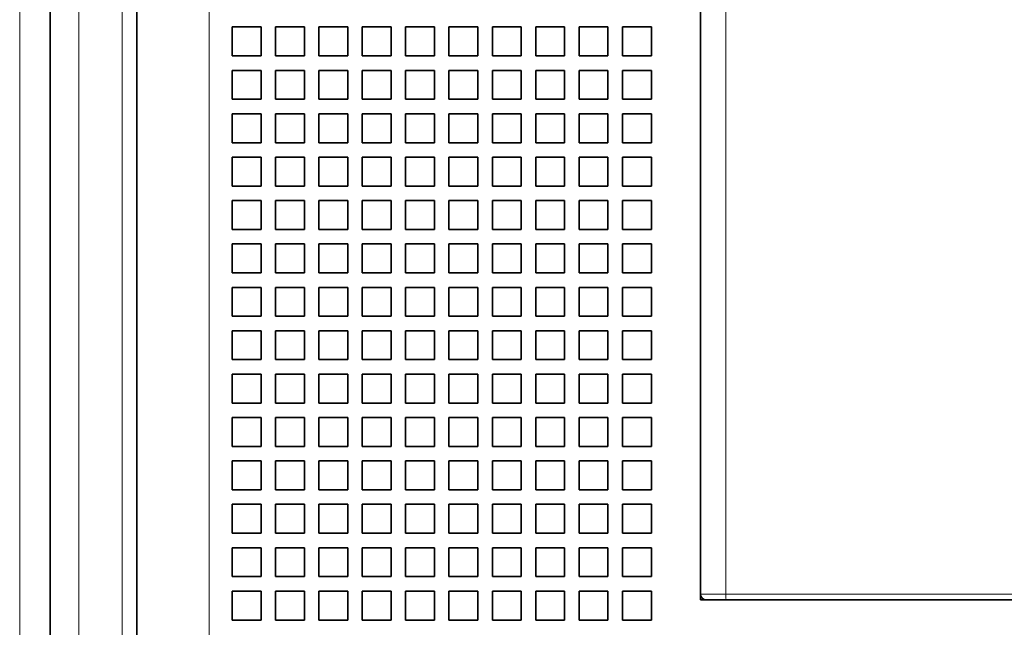
# Model space of a CAD drawing. Extents: x 0 to 420, y 0 to 297.
# Drawn here: x 147 to 157, y 218 to 225 of the extents above; entities that cross this region are included whole.
import ezdxf
from ezdxf.enums import TextEntityAlignment as Align

# ---------------------------------------------------------------- set-up
doc = ezdxf.new("R2010")
doc.units = 0
doc.layers.get('0').update_dxf_attribs({"lineweight": 13})
doc.styles.get("Standard").update_dxf_attribs({"font": 'isocp.shx'})
doc.dimstyles.get("Standard").update_dxf_attribs({"dimtxt": 2.5, "dimasz": 2.5, "dimexe": 1.25, "dimexo": 0.625, "dimtad": 1, "dimcen": 2.5, "dimadec": 0, "dimazin": 0, "dimtfac": 1, "dimtmove": 0, "dimatfit": 0, "dimfxl": 1, "dimarcsym": 0})

# ---------------------------------------------------------------- blocks, each defined once
blk = doc.blocks.new('*D145')
at = {"color": 230, "lineweight": 13}
for p, q in [((147.774103, 249.03685), (123.902862, 249.03685)), ((125.902862, 203.13685), (125.902862, 249.03685)), ((147.864102, 203.13685), (123.902862, 203.13685))]:
    blk.add_line(p, q, dxfattribs=at)
for points in [[(126.420501, 247.104998), (125.902862, 249.03685), (125.385223, 247.104998)], [(125.385223, 205.068702), (125.902862, 203.13685), (126.420501, 205.068702)]]:
    blk.add_lwpolyline(points, dxfattribs=at)
for s, p, p2 in [('"', (128.902862, 229.423257), (128.902862, 230.889924)), ('6.02', (128.902862, 221.283776), (128.902862, 229.423257)), ('153', (124.902863, 223.084544), (124.902863, 229.089155))]:
    blk.add_text(s, height=2, rotation=90.000003, dxfattribs=at).set_placement(p, p2, align=Align.FIT)
blk = doc.blocks.new('*D147')
at = {"color": 230, "lineweight": 13}
for p, q in [((147.024103, 236.836933), (147.024103, 211.911163)), ((146.709103, 233.25185), (146.709103, 211.911163))]:
    blk.add_line(p, q, dxfattribs=at)
at = {"color": 230, "lineweight": 13, "ltscale": 0.458979}
blk.add_line((133.664959, 213.911163), (152.024103, 213.911163), dxfattribs=at)
at = {"color": 230, "lineweight": 13}
for points in [[(144.777251, 213.393525), (146.709103, 213.911163), (144.777251, 214.428801)], [(148.955955, 214.428801), (147.024103, 213.911163), (148.955955, 213.393525)]]:
    blk.add_lwpolyline(points, dxfattribs=at)
for s, p, p2 in [('1', (137.600598, 214.911163), (139.335467, 214.911163)), ('0.04', (133.664959, 210.911162), (141.804441, 210.911162)), ('"', (141.804441, 210.911162), (143.271107, 210.911162))]:
    blk.add_text(s, height=2, dxfattribs=at).set_placement(p, p2, align=Align.FIT)
blk = doc.blocks.new('BLOCK93')
at = {"color": 7, "lineweight": 35}
for p, q in [((-45, -43.5), (-45, 34.8)), ((-42, 10), (-42, -43.5)), ((-22.5, 1.8), (-22.5, -38.8)), ((-21.603, -39), (21.603, -39))]:
    blk.add_line(p, q, dxfattribs=at)
at = {"color": 7, "lineweight": 13}
for p, q in [((-44, -43.5), (-44, 34.8)), ((-42.5, 11), (-42.5, -43.5)), ((-39.5, 10), (-39.5, -43.5)), ((-21.628, 1.8), (-21.628, -38.8)), ((-21.628, -38.8), (21.628, -38.8))]:
    blk.add_line(p, q, dxfattribs=at)
at = {"color": 7, "lineweight": 35, "ltscale": 0.025}
for p, q in [((-38.7, -19.2), (-38.7, -20.2)), ((-37.7, -19.2), (-38.7, -19.2)), ((-37.7, -19.2), (-37.7, -20.2)), ((-37.2, -19.2), (-37.2, -20.2)), ((-36.2, -19.2), (-37.2, -19.2)), ((-36.2, -19.2), (-36.2, -20.2)), ((-35.7, -19.2), (-35.7, -20.2)), ((-34.7, -19.2), (-35.7, -19.2)), ((-34.7, -19.2), (-34.7, -20.2)), ((-34.2, -19.2), (-34.2, -20.2)), ((-33.2, -19.2), (-34.2, -19.2)), ((-33.2, -19.2), (-33.2, -20.2)), ((-32.7, -19.2), (-32.7, -20.2)), ((-31.7, -19.2), (-32.7, -19.2)), ((-31.7, -19.2), (-31.7, -20.2)), ((-31.2, -19.2), (-31.2, -20.2)), ((-30.2, -19.2), (-31.2, -19.2)), ((-30.2, -19.2), (-30.2, -20.2)), ((-29.7, -19.2), (-29.7, -20.2)), ((-28.7, -19.2), (-29.7, -19.2)), ((-28.7, -19.2), (-28.7, -20.2)), ((-28.2, -19.2), (-28.2, -20.2)), ((-27.2, -19.2), (-28.2, -19.2)), ((-27.2, -19.2), (-27.2, -20.2)), ((-26.7, -19.2), (-26.7, -20.2)), ((-25.7, -19.2), (-26.7, -19.2)), ((-25.7, -19.2), (-25.7, -20.2)), ((-25.2, -19.2), (-25.2, -20.2)), ((-24.2, -19.2), (-25.2, -19.2)), ((-24.2, -19.2), (-24.2, -20.2)), ((-37.7, -20.2), (-38.7, -20.2)), ((-36.2, -20.2), (-37.2, -20.2)), ((-34.7, -20.2), (-35.7, -20.2)), ((-33.2, -20.2), (-34.2, -20.2)), ((-31.7, -20.2), (-32.7, -20.2)), ((-30.2, -20.2), (-31.2, -20.2)), ((-28.7, -20.2), (-29.7, -20.2)), ((-27.2, -20.2), (-28.2, -20.2)), ((-25.7, -20.2), (-26.7, -20.2)), ((-24.2, -20.2), (-25.2, -20.2)), ((-38.7, -20.7), (-38.7, -21.7)), ((-37.7, -20.7), (-38.7, -20.7)), ((-37.7, -20.7), (-37.7, -21.7)), ((-37.2, -20.7), (-37.2, -21.7)), ((-36.2, -20.7), (-37.2, -20.7)), ((-36.2, -20.7), (-36.2, -21.7)), ((-35.7, -20.7), (-35.7, -21.7)), ((-34.7, -20.7), (-35.7, -20.7)), ((-34.7, -20.7), (-34.7, -21.7)), ((-34.2, -20.7), (-34.2, -21.7)), ((-33.2, -20.7), (-34.2, -20.7)), ((-33.2, -20.7), (-33.2, -21.7)), ((-32.7, -20.7), (-32.7, -21.7)), ((-31.7, -20.7), (-32.7, -20.7)), ((-31.7, -20.7), (-31.7, -21.7)), ((-31.2, -20.7), (-31.2, -21.7)), ((-30.2, -20.7), (-31.2, -20.7)), ((-30.2, -20.7), (-30.2, -21.7)), ((-29.7, -20.7), (-29.7, -21.7)), ((-28.7, -20.7), (-29.7, -20.7)), ((-28.7, -20.7), (-28.7, -21.7)), ((-28.2, -20.7), (-28.2, -21.7)), ((-27.2, -20.7), (-28.2, -20.7)), ((-27.2, -20.7), (-27.2, -21.7)), ((-26.7, -20.7), (-26.7, -21.7)), ((-25.7, -20.7), (-26.7, -20.7)), ((-25.7, -20.7), (-25.7, -21.7)), ((-25.2, -20.7), (-25.2, -21.7)), ((-24.2, -20.7), (-25.2, -20.7)), ((-24.2, -20.7), (-24.2, -21.7)), ((-37.7, -21.7), (-38.7, -21.7)), ((-36.2, -21.7), (-37.2, -21.7)), ((-34.7, -21.7), (-35.7, -21.7)), ((-33.2, -21.7), (-34.2, -21.7)), ((-31.7, -21.7), (-32.7, -21.7)), ((-30.2, -21.7), (-31.2, -21.7)), ((-28.7, -21.7), (-29.7, -21.7)), ((-27.2, -21.7), (-28.2, -21.7)), ((-25.7, -21.7), (-26.7, -21.7)), ((-24.2, -21.7), (-25.2, -21.7)), ((-38.7, -22.2), (-38.7, -23.2)), ((-37.7, -22.2), (-38.7, -22.2)), ((-37.7, -22.2), (-37.7, -23.2)), ((-37.2, -22.2), (-37.2, -23.2)), ((-36.2, -22.2), (-37.2, -22.2)), ((-36.2, -22.2), (-36.2, -23.2)), ((-35.7, -22.2), (-35.7, -23.2)), ((-34.7, -22.2), (-35.7, -22.2)), ((-34.7, -22.2), (-34.7, -23.2)), ((-34.2, -22.2), (-34.2, -23.2)), ((-33.2, -22.2), (-34.2, -22.2)), ((-33.2, -22.2), (-33.2, -23.2)), ((-32.7, -22.2), (-32.7, -23.2)), ((-31.7, -22.2), (-32.7, -22.2)), ((-31.7, -22.2), (-31.7, -23.2)), ((-31.2, -22.2), (-31.2, -23.2)), ((-30.2, -22.2), (-31.2, -22.2)), ((-30.2, -22.2), (-30.2, -23.2)), ((-29.7, -22.2), (-29.7, -23.2)), ((-28.7, -22.2), (-29.7, -22.2)), ((-28.7, -22.2), (-28.7, -23.2)), ((-28.2, -22.2), (-28.2, -23.2)), ((-27.2, -22.2), (-28.2, -22.2)), ((-27.2, -22.2), (-27.2, -23.2)), ((-26.7, -22.2), (-26.7, -23.2)), ((-25.7, -22.2), (-26.7, -22.2)), ((-25.7, -22.2), (-25.7, -23.2)), ((-25.2, -22.2), (-25.2, -23.2)), ((-24.2, -22.2), (-25.2, -22.2)), ((-24.2, -22.2), (-24.2, -23.2)), ((-37.7, -23.2), (-38.7, -23.2)), ((-36.2, -23.2), (-37.2, -23.2)), ((-34.7, -23.2), (-35.7, -23.2)), ((-33.2, -23.2), (-34.2, -23.2)), ((-31.7, -23.2), (-32.7, -23.2)), ((-30.2, -23.2), (-31.2, -23.2)), ((-28.7, -23.2), (-29.7, -23.2)), ((-27.2, -23.2), (-28.2, -23.2)), ((-25.7, -23.2), (-26.7, -23.2)), ((-24.2, -23.2), (-25.2, -23.2)), ((-38.7, -23.7), (-38.7, -24.7)), ((-37.7, -23.7), (-38.7, -23.7)), ((-37.7, -23.7), (-37.7, -24.7)), ((-37.2, -23.7), (-37.2, -24.7)), ((-36.2, -23.7), (-37.2, -23.7)), ((-36.2, -23.7), (-36.2, -24.7)), ((-35.7, -23.7), (-35.7, -24.7)), ((-34.7, -23.7), (-35.7, -23.7)), ((-34.7, -23.7), (-34.7, -24.7)), ((-34.2, -23.7), (-34.2, -24.7)), ((-33.2, -23.7), (-34.2, -23.7)), ((-33.2, -23.7), (-33.2, -24.7)), ((-32.7, -23.7), (-32.7, -24.7)), ((-31.7, -23.7), (-32.7, -23.7)), ((-31.7, -23.7), (-31.7, -24.7)), ((-31.2, -23.7), (-31.2, -24.7)), ((-30.2, -23.7), (-31.2, -23.7)), ((-30.2, -23.7), (-30.2, -24.7)), ((-29.7, -23.7), (-29.7, -24.7)), ((-28.7, -23.7), (-29.7, -23.7)), ((-28.7, -23.7), (-28.7, -24.7)), ((-28.2, -23.7), (-28.2, -24.7)), ((-27.2, -23.7), (-28.2, -23.7)), ((-27.2, -23.7), (-27.2, -24.7)), ((-26.7, -23.7), (-26.7, -24.7)), ((-25.7, -23.7), (-26.7, -23.7)), ((-25.7, -23.7), (-25.7, -24.7)), ((-25.2, -23.7), (-25.2, -24.7)), ((-24.2, -23.7), (-25.2, -23.7)), ((-24.2, -23.7), (-24.2, -24.7)), ((-37.7, -24.7), (-38.7, -24.7)), ((-36.2, -24.7), (-37.2, -24.7)), ((-34.7, -24.7), (-35.7, -24.7)), ((-33.2, -24.7), (-34.2, -24.7)), ((-31.7, -24.7), (-32.7, -24.7)), ((-30.2, -24.7), (-31.2, -24.7)), ((-28.7, -24.7), (-29.7, -24.7)), ((-27.2, -24.7), (-28.2, -24.7)), ((-25.7, -24.7), (-26.7, -24.7)), ((-24.2, -24.7), (-25.2, -24.7)), ((-38.7, -25.2), (-38.7, -26.2)), ((-37.7, -25.2), (-38.7, -25.2)), ((-37.7, -25.2), (-37.7, -26.2)), ((-37.2, -25.2), (-37.2, -26.2)), ((-36.2, -25.2), (-37.2, -25.2)), ((-36.2, -25.2), (-36.2, -26.2)), ((-35.7, -25.2), (-35.7, -26.2)), ((-34.7, -25.2), (-35.7, -25.2)), ((-34.7, -25.2), (-34.7, -26.2)), ((-34.2, -25.2), (-34.2, -26.2)), ((-33.2, -25.2), (-34.2, -25.2)), ((-33.2, -25.2), (-33.2, -26.2)), ((-32.7, -25.2), (-32.7, -26.2)), ((-31.7, -25.2), (-32.7, -25.2)), ((-31.7, -25.2), (-31.7, -26.2)), ((-31.2, -25.2), (-31.2, -26.2)), ((-30.2, -25.2), (-31.2, -25.2)), ((-30.2, -25.2), (-30.2, -26.2)), ((-29.7, -25.2), (-29.7, -26.2)), ((-28.7, -25.2), (-29.7, -25.2)), ((-28.7, -25.2), (-28.7, -26.2)), ((-28.2, -25.2), (-28.2, -26.2)), ((-27.2, -25.2), (-28.2, -25.2)), ((-27.2, -25.2), (-27.2, -26.2)), ((-26.7, -25.2), (-26.7, -26.2)), ((-25.7, -25.2), (-26.7, -25.2)), ((-25.7, -25.2), (-25.7, -26.2)), ((-25.2, -25.2), (-25.2, -26.2)), ((-24.2, -25.2), (-25.2, -25.2)), ((-24.2, -25.2), (-24.2, -26.2)), ((-37.7, -26.2), (-38.7, -26.2)), ((-36.2, -26.2), (-37.2, -26.2)), ((-34.7, -26.2), (-35.7, -26.2)), ((-33.2, -26.2), (-34.2, -26.2)), ((-31.7, -26.2), (-32.7, -26.2)), ((-30.2, -26.2), (-31.2, -26.2)), ((-28.7, -26.2), (-29.7, -26.2)), ((-27.2, -26.2), (-28.2, -26.2)), ((-25.7, -26.2), (-26.7, -26.2)), ((-24.2, -26.2), (-25.2, -26.2)), ((-38.7, -26.7), (-38.7, -27.7)), ((-37.7, -26.7), (-38.7, -26.7)), ((-37.7, -26.7), (-37.7, -27.7)), ((-37.2, -26.7), (-37.2, -27.7)), ((-36.2, -26.7), (-37.2, -26.7)), ((-36.2, -26.7), (-36.2, -27.7)), ((-35.7, -26.7), (-35.7, -27.7)), ((-34.7, -26.7), (-35.7, -26.7)), ((-34.7, -26.7), (-34.7, -27.7)), ((-34.2, -26.7), (-34.2, -27.7)), ((-33.2, -26.7), (-34.2, -26.7)), ((-33.2, -26.7), (-33.2, -27.7)), ((-32.7, -26.7), (-32.7, -27.7)), ((-31.7, -26.7), (-32.7, -26.7)), ((-31.7, -26.7), (-31.7, -27.7)), ((-31.2, -26.7), (-31.2, -27.7)), ((-30.2, -26.7), (-31.2, -26.7)), ((-30.2, -26.7), (-30.2, -27.7)), ((-29.7, -26.7), (-29.7, -27.7)), ((-28.7, -26.7), (-29.7, -26.7)), ((-28.7, -26.7), (-28.7, -27.7)), ((-28.2, -26.7), (-28.2, -27.7)), ((-27.2, -26.7), (-28.2, -26.7)), ((-27.2, -26.7), (-27.2, -27.7)), ((-26.7, -26.7), (-26.7, -27.7)), ((-25.7, -26.7), (-26.7, -26.7)), ((-25.7, -26.7), (-25.7, -27.7)), ((-25.2, -26.7), (-25.2, -27.7)), ((-24.2, -26.7), (-25.2, -26.7)), ((-24.2, -26.7), (-24.2, -27.7)), ((-37.7, -27.7), (-38.7, -27.7)), ((-36.2, -27.7), (-37.2, -27.7)), ((-34.7, -27.7), (-35.7, -27.7)), ((-33.2, -27.7), (-34.2, -27.7)), ((-31.7, -27.7), (-32.7, -27.7)), ((-30.2, -27.7), (-31.2, -27.7)), ((-28.7, -27.7), (-29.7, -27.7)), ((-27.2, -27.7), (-28.2, -27.7)), ((-25.7, -27.7), (-26.7, -27.7)), ((-24.2, -27.7), (-25.2, -27.7)), ((-38.7, -28.2), (-38.7, -29.2)), ((-37.7, -28.2), (-38.7, -28.2)), ((-37.7, -28.2), (-37.7, -29.2)), ((-37.2, -28.2), (-37.2, -29.2)), ((-36.2, -28.2), (-37.2, -28.2)), ((-36.2, -28.2), (-36.2, -29.2)), ((-35.7, -28.2), (-35.7, -29.2)), ((-34.7, -28.2), (-35.7, -28.2)), ((-34.7, -28.2), (-34.7, -29.2)), ((-34.2, -28.2), (-34.2, -29.2)), ((-33.2, -28.2), (-34.2, -28.2)), ((-33.2, -28.2), (-33.2, -29.2)), ((-32.7, -28.2), (-32.7, -29.2)), ((-31.7, -28.2), (-32.7, -28.2)), ((-31.7, -28.2), (-31.7, -29.2)), ((-31.2, -28.2), (-31.2, -29.2)), ((-30.2, -28.2), (-31.2, -28.2)), ((-30.2, -28.2), (-30.2, -29.2)), ((-29.7, -28.2), (-29.7, -29.2)), ((-28.7, -28.2), (-29.7, -28.2)), ((-28.7, -28.2), (-28.7, -29.2)), ((-28.2, -28.2), (-28.2, -29.2)), ((-27.2, -28.2), (-28.2, -28.2)), ((-27.2, -28.2), (-27.2, -29.2)), ((-26.7, -28.2), (-26.7, -29.2)), ((-25.7, -28.2), (-26.7, -28.2)), ((-25.7, -28.2), (-25.7, -29.2)), ((-25.2, -28.2), (-25.2, -29.2)), ((-24.2, -28.2), (-25.2, -28.2)), ((-24.2, -28.2), (-24.2, -29.2)), ((-37.7, -29.2), (-38.7, -29.2)), ((-36.2, -29.2), (-37.2, -29.2)), ((-34.7, -29.2), (-35.7, -29.2)), ((-33.2, -29.2), (-34.2, -29.2)), ((-31.7, -29.2), (-32.7, -29.2)), ((-30.2, -29.2), (-31.2, -29.2)), ((-28.7, -29.2), (-29.7, -29.2)), ((-27.2, -29.2), (-28.2, -29.2)), ((-25.7, -29.2), (-26.7, -29.2)), ((-24.2, -29.2), (-25.2, -29.2)), ((-38.7, -29.7), (-38.7, -30.7)), ((-37.7, -29.7), (-38.7, -29.7)), ((-37.7, -29.7), (-37.7, -30.7)), ((-37.2, -29.7), (-37.2, -30.7)), ((-36.2, -29.7), (-37.2, -29.7)), ((-36.2, -29.7), (-36.2, -30.7)), ((-35.7, -29.7), (-35.7, -30.7)), ((-34.7, -29.7), (-35.7, -29.7)), ((-34.7, -29.7), (-34.7, -30.7)), ((-34.2, -29.7), (-34.2, -30.7)), ((-33.2, -29.7), (-34.2, -29.7)), ((-33.2, -29.7), (-33.2, -30.7)), ((-32.7, -29.7), (-32.7, -30.7)), ((-31.7, -29.7), (-32.7, -29.7)), ((-31.7, -29.7), (-31.7, -30.7)), ((-31.2, -29.7), (-31.2, -30.7)), ((-30.2, -29.7), (-31.2, -29.7)), ((-30.2, -29.7), (-30.2, -30.7)), ((-29.7, -29.7), (-29.7, -30.7)), ((-28.7, -29.7), (-29.7, -29.7)), ((-28.7, -29.7), (-28.7, -30.7)), ((-28.2, -29.7), (-28.2, -30.7)), ((-27.2, -29.7), (-28.2, -29.7)), ((-27.2, -29.7), (-27.2, -30.7)), ((-26.7, -29.7), (-26.7, -30.7)), ((-25.7, -29.7), (-26.7, -29.7)), ((-25.7, -29.7), (-25.7, -30.7)), ((-25.2, -29.7), (-25.2, -30.7)), ((-24.2, -29.7), (-25.2, -29.7)), ((-24.2, -29.7), (-24.2, -30.7)), ((-37.7, -30.7), (-38.7, -30.7)), ((-36.2, -30.7), (-37.2, -30.7)), ((-34.7, -30.7), (-35.7, -30.7)), ((-33.2, -30.7), (-34.2, -30.7)), ((-31.7, -30.7), (-32.7, -30.7)), ((-30.2, -30.7), (-31.2, -30.7)), ((-28.7, -30.7), (-29.7, -30.7)), ((-27.2, -30.7), (-28.2, -30.7)), ((-25.7, -30.7), (-26.7, -30.7)), ((-24.2, -30.7), (-25.2, -30.7)), ((-38.7, -31.2), (-38.7, -32.2)), ((-37.7, -31.2), (-38.7, -31.2)), ((-37.7, -31.2), (-37.7, -32.2)), ((-37.2, -31.2), (-37.2, -32.2)), ((-36.2, -31.2), (-37.2, -31.2)), ((-36.2, -31.2), (-36.2, -32.2)), ((-35.7, -31.2), (-35.7, -32.2)), ((-34.7, -31.2), (-35.7, -31.2)), ((-34.7, -31.2), (-34.7, -32.2)), ((-34.2, -31.2), (-34.2, -32.2)), ((-33.2, -31.2), (-34.2, -31.2)), ((-33.2, -31.2), (-33.2, -32.2)), ((-32.7, -31.2), (-32.7, -32.2)), ((-31.7, -31.2), (-32.7, -31.2)), ((-31.7, -31.2), (-31.7, -32.2)), ((-31.2, -31.2), (-31.2, -32.2)), ((-30.2, -31.2), (-31.2, -31.2)), ((-30.2, -31.2), (-30.2, -32.2)), ((-29.7, -31.2), (-29.7, -32.2)), ((-28.7, -31.2), (-29.7, -31.2)), ((-28.7, -31.2), (-28.7, -32.2)), ((-28.2, -31.2), (-28.2, -32.2)), ((-27.2, -31.2), (-28.2, -31.2)), ((-27.2, -31.2), (-27.2, -32.2)), ((-26.7, -31.2), (-26.7, -32.2)), ((-25.7, -31.2), (-26.7, -31.2)), ((-25.7, -31.2), (-25.7, -32.2)), ((-25.2, -31.2), (-25.2, -32.2)), ((-24.2, -31.2), (-25.2, -31.2)), ((-24.2, -31.2), (-24.2, -32.2)), ((-37.7, -32.2), (-38.7, -32.2)), ((-36.2, -32.2), (-37.2, -32.2)), ((-34.7, -32.2), (-35.7, -32.2)), ((-33.2, -32.2), (-34.2, -32.2)), ((-31.7, -32.2), (-32.7, -32.2)), ((-30.2, -32.2), (-31.2, -32.2)), ((-28.7, -32.2), (-29.7, -32.2)), ((-27.2, -32.2), (-28.2, -32.2)), ((-25.7, -32.2), (-26.7, -32.2)), ((-24.2, -32.2), (-25.2, -32.2)), ((-38.7, -32.7), (-38.7, -33.7)), ((-37.7, -32.7), (-38.7, -32.7)), ((-37.7, -32.7), (-37.7, -33.7)), ((-37.2, -32.7), (-37.2, -33.7)), ((-36.2, -32.7), (-37.2, -32.7)), ((-36.2, -32.7), (-36.2, -33.7)), ((-35.7, -32.7), (-35.7, -33.7)), ((-34.7, -32.7), (-35.7, -32.7)), ((-34.7, -32.7), (-34.7, -33.7)), ((-34.2, -32.7), (-34.2, -33.7)), ((-33.2, -32.7), (-34.2, -32.7)), ((-33.2, -32.7), (-33.2, -33.7)), ((-32.7, -32.7), (-32.7, -33.7)), ((-31.7, -32.7), (-32.7, -32.7)), ((-31.7, -32.7), (-31.7, -33.7)), ((-31.2, -32.7), (-31.2, -33.7)), ((-30.2, -32.7), (-31.2, -32.7)), ((-30.2, -32.7), (-30.2, -33.7)), ((-29.7, -32.7), (-29.7, -33.7)), ((-28.7, -32.7), (-29.7, -32.7)), ((-28.7, -32.7), (-28.7, -33.7)), ((-28.2, -32.7), (-28.2, -33.7)), ((-27.2, -32.7), (-28.2, -32.7)), ((-27.2, -32.7), (-27.2, -33.7)), ((-26.7, -32.7), (-26.7, -33.7)), ((-25.7, -32.7), (-26.7, -32.7)), ((-25.7, -32.7), (-25.7, -33.7)), ((-25.2, -32.7), (-25.2, -33.7)), ((-24.2, -32.7), (-25.2, -32.7)), ((-24.2, -32.7), (-24.2, -33.7)), ((-37.7, -33.7), (-38.7, -33.7)), ((-36.2, -33.7), (-37.2, -33.7)), ((-34.7, -33.7), (-35.7, -33.7)), ((-33.2, -33.7), (-34.2, -33.7)), ((-31.7, -33.7), (-32.7, -33.7)), ((-30.2, -33.7), (-31.2, -33.7)), ((-28.7, -33.7), (-29.7, -33.7)), ((-27.2, -33.7), (-28.2, -33.7)), ((-25.7, -33.7), (-26.7, -33.7)), ((-24.2, -33.7), (-25.2, -33.7)), ((-38.7, -34.2), (-38.7, -35.2)), ((-37.7, -34.2), (-38.7, -34.2)), ((-37.7, -34.2), (-37.7, -35.2)), ((-37.2, -34.2), (-37.2, -35.2)), ((-36.2, -34.2), (-37.2, -34.2)), ((-36.2, -34.2), (-36.2, -35.2)), ((-35.7, -34.2), (-35.7, -35.2)), ((-34.7, -34.2), (-35.7, -34.2)), ((-34.7, -34.2), (-34.7, -35.2)), ((-34.2, -34.2), (-34.2, -35.2)), ((-33.2, -34.2), (-34.2, -34.2)), ((-33.2, -34.2), (-33.2, -35.2)), ((-32.7, -34.2), (-32.7, -35.2)), ((-31.7, -34.2), (-32.7, -34.2)), ((-31.7, -34.2), (-31.7, -35.2)), ((-31.2, -34.2), (-31.2, -35.2)), ((-30.2, -34.2), (-31.2, -34.2)), ((-30.2, -34.2), (-30.2, -35.2)), ((-29.7, -34.2), (-29.7, -35.2)), ((-28.7, -34.2), (-29.7, -34.2)), ((-28.7, -34.2), (-28.7, -35.2)), ((-28.2, -34.2), (-28.2, -35.2)), ((-27.2, -34.2), (-28.2, -34.2)), ((-27.2, -34.2), (-27.2, -35.2)), ((-26.7, -34.2), (-26.7, -35.2)), ((-25.7, -34.2), (-26.7, -34.2)), ((-25.7, -34.2), (-25.7, -35.2)), ((-25.2, -34.2), (-25.2, -35.2)), ((-24.2, -34.2), (-25.2, -34.2)), ((-24.2, -34.2), (-24.2, -35.2)), ((-37.7, -35.2), (-38.7, -35.2)), ((-36.2, -35.2), (-37.2, -35.2)), ((-34.7, -35.2), (-35.7, -35.2)), ((-33.2, -35.2), (-34.2, -35.2)), ((-31.7, -35.2), (-32.7, -35.2)), ((-30.2, -35.2), (-31.2, -35.2)), ((-28.7, -35.2), (-29.7, -35.2)), ((-27.2, -35.2), (-28.2, -35.2)), ((-25.7, -35.2), (-26.7, -35.2)), ((-24.2, -35.2), (-25.2, -35.2)), ((-38.7, -35.7), (-38.7, -36.7)), ((-37.7, -35.7), (-38.7, -35.7)), ((-37.7, -35.7), (-37.7, -36.7)), ((-37.2, -35.7), (-37.2, -36.7)), ((-36.2, -35.7), (-37.2, -35.7)), ((-36.2, -35.7), (-36.2, -36.7)), ((-35.7, -35.7), (-35.7, -36.7)), ((-34.7, -35.7), (-35.7, -35.7)), ((-34.7, -35.7), (-34.7, -36.7)), ((-34.2, -35.7), (-34.2, -36.7)), ((-33.2, -35.7), (-34.2, -35.7)), ((-33.2, -35.7), (-33.2, -36.7)), ((-32.7, -35.7), (-32.7, -36.7)), ((-31.7, -35.7), (-32.7, -35.7)), ((-31.7, -35.7), (-31.7, -36.7)), ((-31.2, -35.7), (-31.2, -36.7)), ((-30.2, -35.7), (-31.2, -35.7)), ((-30.2, -35.7), (-30.2, -36.7)), ((-29.7, -35.7), (-29.7, -36.7)), ((-28.7, -35.7), (-29.7, -35.7)), ((-28.7, -35.7), (-28.7, -36.7)), ((-28.2, -35.7), (-28.2, -36.7)), ((-27.2, -35.7), (-28.2, -35.7)), ((-27.2, -35.7), (-27.2, -36.7)), ((-26.7, -35.7), (-26.7, -36.7)), ((-25.7, -35.7), (-26.7, -35.7)), ((-25.7, -35.7), (-25.7, -36.7)), ((-25.2, -35.7), (-25.2, -36.7)), ((-24.2, -35.7), (-25.2, -35.7)), ((-24.2, -35.7), (-24.2, -36.7)), ((-37.7, -36.7), (-38.7, -36.7)), ((-36.2, -36.7), (-37.2, -36.7)), ((-34.7, -36.7), (-35.7, -36.7)), ((-33.2, -36.7), (-34.2, -36.7)), ((-31.7, -36.7), (-32.7, -36.7)), ((-30.2, -36.7), (-31.2, -36.7)), ((-28.7, -36.7), (-29.7, -36.7)), ((-27.2, -36.7), (-28.2, -36.7)), ((-25.7, -36.7), (-26.7, -36.7)), ((-24.2, -36.7), (-25.2, -36.7)), ((-38.7, -37.2), (-38.7, -38.2)), ((-37.7, -37.2), (-38.7, -37.2)), ((-37.7, -37.2), (-37.7, -38.2)), ((-37.2, -37.2), (-37.2, -38.2)), ((-36.2, -37.2), (-37.2, -37.2)), ((-36.2, -37.2), (-36.2, -38.2)), ((-35.7, -37.2), (-35.7, -38.2)), ((-34.7, -37.2), (-35.7, -37.2)), ((-34.7, -37.2), (-34.7, -38.2)), ((-34.2, -37.2), (-34.2, -38.2)), ((-33.2, -37.2), (-34.2, -37.2)), ((-33.2, -37.2), (-33.2, -38.2)), ((-32.7, -37.2), (-32.7, -38.2)), ((-31.7, -37.2), (-32.7, -37.2)), ((-31.7, -37.2), (-31.7, -38.2)), ((-31.2, -37.2), (-31.2, -38.2)), ((-30.2, -37.2), (-31.2, -37.2)), ((-30.2, -37.2), (-30.2, -38.2)), ((-29.7, -37.2), (-29.7, -38.2)), ((-28.7, -37.2), (-29.7, -37.2)), ((-28.7, -37.2), (-28.7, -38.2)), ((-28.2, -37.2), (-28.2, -38.2)), ((-27.2, -37.2), (-28.2, -37.2)), ((-27.2, -37.2), (-27.2, -38.2)), ((-26.7, -37.2), (-26.7, -38.2)), ((-25.7, -37.2), (-26.7, -37.2)), ((-25.7, -37.2), (-25.7, -38.2)), ((-25.2, -37.2), (-25.2, -38.2)), ((-24.2, -37.2), (-25.2, -37.2)), ((-24.2, -37.2), (-24.2, -38.2)), ((-37.7, -38.2), (-38.7, -38.2)), ((-36.2, -38.2), (-37.2, -38.2)), ((-34.7, -38.2), (-35.7, -38.2)), ((-33.2, -38.2), (-34.2, -38.2)), ((-31.7, -38.2), (-32.7, -38.2)), ((-30.2, -38.2), (-31.2, -38.2)), ((-28.7, -38.2), (-29.7, -38.2)), ((-27.2, -38.2), (-28.2, -38.2)), ((-25.7, -38.2), (-26.7, -38.2)), ((-24.2, -38.2), (-25.2, -38.2)), ((-38.7, -38.7), (-38.7, -39.7)), ((-37.7, -38.7), (-38.7, -38.7)), ((-37.7, -38.7), (-37.7, -39.7)), ((-37.2, -38.7), (-37.2, -39.7)), ((-36.2, -38.7), (-37.2, -38.7)), ((-36.2, -38.7), (-36.2, -39.7)), ((-35.7, -38.7), (-35.7, -39.7)), ((-34.7, -38.7), (-35.7, -38.7)), ((-34.7, -38.7), (-34.7, -39.7)), ((-34.2, -38.7), (-34.2, -39.7)), ((-33.2, -38.7), (-34.2, -38.7)), ((-33.2, -38.7), (-33.2, -39.7)), ((-32.7, -38.7), (-32.7, -39.7)), ((-31.7, -38.7), (-32.7, -38.7)), ((-31.7, -38.7), (-31.7, -39.7)), ((-31.2, -38.7), (-31.2, -39.7)), ((-30.2, -38.7), (-31.2, -38.7)), ((-30.2, -38.7), (-30.2, -39.7)), ((-29.7, -38.7), (-29.7, -39.7)), ((-28.7, -38.7), (-29.7, -38.7)), ((-28.7, -38.7), (-28.7, -39.7)), ((-28.2, -38.7), (-28.2, -39.7)), ((-27.2, -38.7), (-28.2, -38.7)), ((-27.2, -38.7), (-27.2, -39.7)), ((-26.7, -38.7), (-26.7, -39.7)), ((-25.7, -38.7), (-26.7, -38.7)), ((-25.7, -38.7), (-25.7, -39.7)), ((-25.2, -38.7), (-25.2, -39.7)), ((-24.2, -38.7), (-25.2, -38.7)), ((-24.2, -38.7), (-24.2, -39.7)), ((-37.7, -39.7), (-38.7, -39.7)), ((-36.2, -39.7), (-37.2, -39.7)), ((-34.7, -39.7), (-35.7, -39.7)), ((-33.2, -39.7), (-34.2, -39.7)), ((-31.7, -39.7), (-32.7, -39.7)), ((-30.2, -39.7), (-31.2, -39.7)), ((-28.7, -39.7), (-29.7, -39.7)), ((-27.2, -39.7), (-28.2, -39.7)), ((-25.7, -39.7), (-26.7, -39.7)), ((-24.2, -39.7), (-25.2, -39.7))]:
    blk.add_line(p, q, dxfattribs=at)
at = {"color": 7, "lineweight": 13, "ltscale": 0.021796}
blk.add_line((-22.5, -38.8), (-21.628, -38.8), dxfattribs=at)
at = {"color": 7, "lineweight": 35, "ltscale": 0.004979}
blk.add_line((-22.5, -39), (-22.5, -38.801), dxfattribs=at)
at = {"color": 7, "lineweight": 35, "ltscale": 0.004978}
blk.add_line((-22.301, -39), (-22.5, -39), dxfattribs=at)
at = {"color": 7, "lineweight": 35, "ltscale": 0.017437}
blk.add_line((-22.3, -39), (-21.603, -39), dxfattribs=at)
at = {"color": 7, "lineweight": 35}
blk.add_arc((-22.3, -38.8), 0.2, 180, 270, dxfattribs=at)
at = {"color": 7, "lineweight": 13}
blk.add_ellipse((-21.603, -38.8), major_axis=(0, -0.2), ratio=0.128167, start_param=4.712389, end_param=6.283185, dxfattribs=at)

msp = doc.modelspace()

# ---------------------------------------------------------------- block references
at = {"lineweight": 0, "xscale": 0.3, "yscale": 0.3, "zscale": 0.3}
msp.add_blockref('BLOCK93', (160.524103, 230.28685), dxfattribs=at)

# ---------------------------------------------------------------- dimensions: what is measured, and where the dimension line sits
at = {"color": 0, "lineweight": 0}
dim = msp.add_linear_dim(base=(125.902862, 203.13685), p1=(147.774103, 249.03685), p2=(147.864103, 203.13685), angle=269.998569, dimstyle='STANDARD', override={"dimlfac": 3.333333}, dxfattribs=at)
dim.commit()
dim.dimension.update_dxf_attribs({"geometry": '*D145', "text_midpoint": (125.902862, 226.08685), "dimtype": 160, "oblique_angle": 89.999523})
dim = msp.add_linear_dim(base=(147.024103, 213.911163), p1=(146.709103, 235.25185), p2=(147.024103, 238.836933), dimstyle='STANDARD', override={"dimlfac": 3.333333}, dxfattribs=at)
dim.commit()
dim.dimension.update_dxf_attribs({"geometry": '*D147', "text_midpoint": (138.468033, 213.911163), "dimtype": 160, "oblique_angle": 89.999523})

doc.saveas('drawing.dxf')
